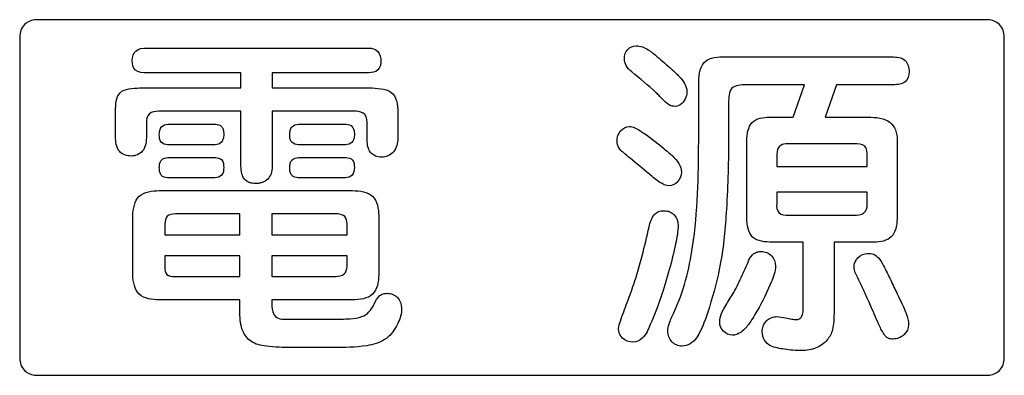
# Model space of a CAD drawing. Units: millimetres. Extents: x 0 to 841, y 0 to 594.
# Drawn here: x 365 to 383, y 335 to 342 of the extents above; entities that cross this region are included whole.
import ezdxf

# ---------------------------------------------------------------- set-up
doc = ezdxf.new("R2010")
doc.units = ezdxf.units.MM
doc.header["$LTSCALE"] = 46.255
doc.layers.add('20_FEATURES', color=7, linetype='CONTINUOUS')

msp = doc.modelspace()

# ---------------------------------------------------------------- linework, layer by layer
at = {"layer": '20_FEATURES', "color": 7, "linetype": 'CONTINUOUS'}
for p, q in [((382.3648, 341.6368), (365.5004, 341.6368)), ((365.2096, 341.3368), (365.2096, 335.6368)), ((382.6556, 335.6368), (382.6556, 341.3368)), ((367.4655, 341.133), (371.3915, 341.133)), ((377.6667, 340.978), (380.6643, 340.978)), ((369.1308, 340.697), (367.4655, 340.697)), ((369.1308, 340.4274), (369.1308, 340.697)), ((371.3915, 340.697), (369.6824, 340.697)), ((369.6824, 340.697), (369.6824, 340.4274)), ((367.3342, 340.4274), (369.1308, 340.4274)), ((369.6824, 340.4274), (371.4573, 340.4274)), ((377.2409, 339.4861), (377.2409, 340.4848)), ((379.114, 340.4848), (378.0819, 340.4848)), ((378.917, 339.9105), (379.114, 340.4848)), ((379.6821, 340.4848), (379.4799, 339.9105)), ((380.686, 340.4848), (379.6821, 340.4848)), ((377.7708, 340.1689), (377.7708, 339.5777)), ((366.908, 339.5662), (366.908, 340.0199)), ((369.1308, 340.0142), (367.6729, 340.0142)), ((369.1308, 339.044), (369.1308, 340.0142)), ((371.1731, 340.0142), (369.6824, 340.0142)), ((369.6824, 340.0142), (369.6824, 339.0327)), ((371.9103, 339.9451), (371.9103, 339.5377)), ((378.4915, 339.9105), (378.917, 339.9105)), ((379.4799, 339.9105), (380.2388, 339.9105)), ((367.4544, 339.802), (367.4544, 339.5777)), ((367.8368, 339.7846), (368.6774, 339.7846)), ((370.1516, 339.7846), (370.9929, 339.7846)), ((371.3643, 339.5377), (371.3643, 339.7615)), ((368.6723, 339.4228), (367.831, 339.4228)), ((370.9819, 339.4228), (370.1464, 339.4228)), ((378.0926, 338.1147), (378.0926, 339.4919)), ((379.9877, 339.4402), (378.9121, 339.4402)), ((380.7573, 339.4919), (380.7573, 338.1032)), ((367.8368, 339.1934), (368.6774, 339.1934)), ((370.1516, 339.1934), (370.9929, 339.1934)), ((378.6224, 339.1875), (378.6224, 339.0385)), ((380.2282, 339.0385), (380.2282, 339.2218)), ((378.6224, 339.0385), (380.2282, 339.0385)), ((368.6723, 338.8377), (367.831, 338.8377)), ((370.9819, 338.8377), (370.1464, 338.8377)), ((367.6835, 338.6079), (371.1076, 338.6079)), ((380.2282, 338.5796), (378.6224, 338.5796)), ((378.6224, 338.5796), (378.6224, 338.3728)), ((380.2282, 338.3612), (380.2282, 338.5796)), ((367.2143, 337.116), (367.2143, 338.1664)), ((369.1088, 338.1948), (367.9681, 338.1948)), ((369.1088, 337.8274), (369.1088, 338.1948)), ((370.8454, 338.1948), (369.6772, 338.1948)), ((369.6772, 338.1948), (369.6772, 337.8274)), ((371.5717, 338.1664), (371.5717, 337.116)), ((378.8405, 338.1719), (379.9877, 338.1719)), ((367.7824, 338.0169), (367.7824, 337.8274)), ((371.0091, 337.8274), (371.0091, 338.0227)), ((367.7824, 337.8274), (369.1088, 337.8274)), ((369.6772, 337.8274), (371.0091, 337.8274)), ((379.092, 337.6956), (378.5463, 337.6956)), ((379.092, 336.5539), (379.092, 337.6956)), ((380.3536, 337.6956), (379.638, 337.6956)), ((379.638, 337.6956), (379.638, 336.4334)), ((369.1088, 337.4548), (367.7824, 337.4548)), ((367.7824, 337.4548), (367.7824, 337.2481)), ((369.1088, 337.0874), (369.1088, 337.4548)), ((371.0091, 337.4548), (369.6772, 337.4548)), ((369.6772, 337.4548), (369.6772, 337.0874)), ((371.0091, 337.2653), (371.0091, 337.4548)), ((367.9622, 337.0874), (369.1088, 337.0874)), ((369.6772, 337.0874), (370.8072, 337.0874)), ((369.1088, 336.674), (367.6835, 336.674)), ((369.1088, 336.4334), (369.1088, 336.674)), ((371.1076, 336.674), (369.6772, 336.674)), ((369.6772, 336.674), (369.6772, 336.5593)), ((369.9824, 336.3302), (370.7414, 336.3302)), ((370.7635, 335.8306), (370.0265, 335.8306)), ((365.5004, 335.3368), (382.3648, 335.3368))]:
    msp.add_line(p, q, dxfattribs=at)
for points, knots in [([(365.5004, 341.6368), (365.4258, 341.6368), (365.2694, 341.5705), (365.2096, 341.413), (365.2096, 341.3368)], [0, 0, 0, 0, 0.4944183, 1, 1, 1, 1]), ([(382.6556, 341.3368), (382.6556, 341.413), (382.5958, 341.5705), (382.4393, 341.6368), (382.3648, 341.6368)], [0, 0, 0, 0, 0.5055817, 1, 1, 1, 1]), ([(367.2033, 340.9151), (367.2033, 340.9744), (367.2439, 341.1228), (367.3964, 341.133), (367.4655, 341.133)], [0, 0, 0, 0, 0.4621084, 1, 1, 1, 1]), ([(371.3915, 341.133), (371.4492, 341.133), (371.5835, 341.0953), (371.6099, 340.9592), (371.6099, 340.8977)], [0, 0, 0, 0, 0.4839297, 1, 1, 1, 1]), ([(375.9252, 340.9495), (375.9252, 341.0067), (375.9609, 341.1265), (376.0788, 341.1733), (376.1326, 341.1733)], [0, 0, 0, 0, 0.5152617, 1, 1, 1, 1]), ([(376.1326, 341.1733), (376.2068, 341.1733), (376.3474, 341.1162), (376.5401, 340.952), (376.677, 340.8342), (376.7607, 340.7602)], [0, 0, 0, 0, 0.29157, 0.5607608, 1, 1, 1, 1]), ([(367.4655, 340.697), (367.3954, 340.697), (367.2359, 340.6991), (367.2033, 340.8548), (367.2033, 340.9151)], [0, 0, 0, 0, 0.5375214, 1, 1, 1, 1]), ([(371.6099, 340.8977), (371.6099, 340.844), (371.5777, 340.7165), (371.4487, 340.697), (371.3915, 340.697)], [0, 0, 0, 0, 0.4843501, 1, 1, 1, 1]), ([(376.0558, 340.7139), (376.0176, 340.7475), (375.9448, 340.8114), (375.9252, 340.9077), (375.9252, 340.9495)], [0, 0, 0, 0, 0.5491809, 1, 1, 1, 1]), ([(377.2409, 340.4848), (377.2429, 340.6189), (377.2488, 340.8395), (377.4794, 340.9769), (377.5999, 340.9792), (377.6667, 340.978)], [0, 0, 0, 0, 0.5321488, 0.7349744, 1, 1, 1, 1]), ([(380.6643, 340.978), (380.7448, 340.978), (380.9236, 340.9601), (380.9702, 340.7852), (380.9702, 340.7139)], [0, 0, 0, 0, 0.5302405, 1, 1, 1, 1]), ([(376.7607, 340.7602), (376.8066, 340.7179), (376.9227, 340.6112), (377.0332, 340.4639), (377.0332, 340.3642)], [0, 0, 0, 0, 0.3853158, 1, 1, 1, 1]), ([(376.5478, 340.2838), (376.5276, 340.3036), (376.3718, 340.456), (376.2006, 340.5916), (376.0558, 340.7139)], [0, 0, 0, 0, 0.1299124, 1, 1, 1, 1]), ([(380.9702, 340.7139), (380.9702, 340.6516), (380.9238, 340.4941), (380.7609, 340.4848), (380.686, 340.4848)], [0, 0, 0, 0, 0.4539691, 1, 1, 1, 1]), ([(366.908, 340.0199), (366.908, 340.1305), (366.9254, 340.4174), (367.2155, 340.4236), (367.3342, 340.4274)], [0, 0, 0, 0, 0.4821075, 1, 1, 1, 1]), ([(371.4573, 340.4274), (371.5832, 340.4215), (371.9007, 340.3946), (371.9085, 340.0748), (371.9103, 339.9451)], [0, 0, 0, 0, 0.4927052, 1, 1, 1, 1]), ([(378.0819, 340.4848), (377.9947, 340.4828), (377.7746, 340.4751), (377.7708, 340.2552), (377.7708, 340.1689)], [0, 0, 0, 0, 0.5023188, 1, 1, 1, 1]), ([(376.8261, 340.1), (376.8068, 340.1), (376.6917, 340.1152), (376.6137, 340.2166), (376.5478, 340.2838)], [0, 0, 0, 0, 0.1702303, 1, 1, 1, 1]), ([(377.0332, 340.3642), (377.0332, 340.3313), (377.0133, 340.2177), (376.9103, 340.1), (376.8261, 340.1)], [0, 0, 0, 0, 0.2808146, 1, 1, 1, 1]), ([(367.6729, 340.0142), (367.6138, 340.0142), (367.4733, 339.9983), (367.4544, 339.8589), (367.4544, 339.802)], [0, 0, 0, 0, 0.5091347, 1, 1, 1, 1]), ([(371.3643, 339.7615), (371.3643, 339.8285), (371.3716, 339.9786), (371.2273, 340.0121), (371.1731, 340.0142)], [0, 0, 0, 0, 0.552598, 1, 1, 1, 1]), ([(378.0926, 339.4919), (378.0965, 339.6051), (378.1272, 339.8662), (378.3862, 339.9105), (378.4915, 339.9105)], [0, 0, 0, 0, 0.5181409, 1, 1, 1, 1]), ([(380.2388, 339.9105), (380.3749, 339.9086), (380.5937, 339.8986), (380.7441, 339.6768), (380.755, 339.5571), (380.7573, 339.4919)], [0, 0, 0, 0, 0.5368192, 0.7426101, 1, 1, 1, 1]), ([(367.6835, 339.6008), (367.6835, 339.6484), (367.6983, 339.7492), (367.7959, 339.7846), (367.8368, 339.7846)], [0, 0, 0, 0, 0.5378256, 1, 1, 1, 1]), ([(368.6774, 339.7846), (368.7178, 339.7846), (368.7877, 339.7646), (368.8162, 339.6934), (368.8238, 339.6472), (368.8255, 339.6065), (368.8237, 339.5656), (368.8152, 339.5183), (368.7847, 339.4458), (368.7137, 339.4228), (368.6723, 339.4228)], [0, 0, 0, 0, 0.2280243, 0.3438526, 0.4135326, 0.4933204, 0.5736036, 0.6447108, 0.7654118, 1, 1, 1, 1]), ([(370.1464, 339.4228), (370.1053, 339.4228), (370.0349, 339.4428), (370.0034, 339.5139), (369.9951, 339.5602), (369.9931, 339.6009), (369.9952, 339.6419), (370.0045, 339.6894), (370.0379, 339.7616), (370.1094, 339.7846), (370.1516, 339.7846)], [0, 0, 0, 0, 0.2296943, 0.3457091, 0.4146909, 0.4933778, 0.572742, 0.6432456, 0.7641525, 1, 1, 1, 1]), ([(370.9929, 339.7846), (371.0325, 339.7846), (371.1006, 339.7633), (371.1304, 339.6936), (371.1388, 339.6473), (371.1407, 339.6065), (371.1386, 339.5655), (371.1293, 339.518), (371.0959, 339.4456), (371.0242, 339.4228), (370.9819, 339.4228)], [0, 0, 0, 0, 0.223027, 0.3394492, 0.4090505, 0.4885609, 0.5685682, 0.6396333, 0.7614848, 1, 1, 1, 1]), ([(375.794, 339.4919), (375.794, 339.5535), (375.8353, 339.6751), (375.9507, 339.7415), (376.0069, 339.7441)], [0, 0, 0, 0, 0.5226186, 1, 1, 1, 1]), ([(376.0069, 339.7441), (376.0768, 339.7441), (376.3045, 339.6171), (376.4867, 339.4632), (376.6239, 339.3539)], [0, 0, 0, 0, 0.2849402, 1, 1, 1, 1]), ([(367.1868, 339.2218), (367.1111, 339.2218), (366.9243, 339.2836), (366.908, 339.4765), (366.908, 339.5662)], [0, 0, 0, 0, 0.4576808, 1, 1, 1, 1]), ([(367.4544, 339.5777), (367.4544, 339.4863), (367.4413, 339.297), (367.2603, 339.2218), (367.1868, 339.2218)], [0, 0, 0, 0, 0.5542294, 1, 1, 1, 1]), ([(367.831, 339.4228), (367.7907, 339.4228), (367.6923, 339.4536), (367.6835, 339.5546), (367.6835, 339.6008)], [0, 0, 0, 0, 0.4656672, 1, 1, 1, 1]), ([(371.6206, 339.1991), (371.5501, 339.1991), (371.3767, 339.2698), (371.3643, 339.4508), (371.3643, 339.5377)], [0, 0, 0, 0, 0.4478472, 1, 1, 1, 1]), ([(371.9103, 339.5377), (371.9103, 339.452), (371.8702, 339.2743), (371.6975, 339.1991), (371.6206, 339.1991)], [0, 0, 0, 0, 0.5270409, 1, 1, 1, 1]), ([(377.7708, 339.5777), (377.7708, 339.145), (377.7485, 338.386), (377.6844, 337.6267), (377.6233, 337.3055)], [0, 0, 0, 0, 0.5696166, 1, 1, 1, 1]), ([(376.0234, 339.182), (375.9817, 339.2166), (375.9157, 339.2733), (375.8146, 339.3633), (375.794, 339.4464), (375.794, 339.4919)], [0, 0, 0, 0, 0.406845, 0.6584129, 1, 1, 1, 1]), ([(376.6239, 339.3539), (376.6759, 339.3115), (376.8095, 339.2043), (376.935, 339.0446), (376.935, 338.9352)], [0, 0, 0, 0, 0.3801717, 1, 1, 1, 1]), ([(376.7989, 336.4447), (376.9746, 336.8109), (377.2198, 337.8307), (377.2366, 338.8619), (377.2409, 339.4861)], [0, 0, 0, 0, 0.394212, 1, 1, 1, 1]), ([(378.9121, 339.4402), (378.831, 339.4402), (378.6346, 339.4507), (378.6207, 339.2582), (378.6224, 339.1875)], [0, 0, 0, 0, 0.5344018, 1, 1, 1, 1]), ([(380.2282, 339.2218), (380.2282, 339.2811), (380.2125, 339.4366), (380.0542, 339.4383), (379.9877, 339.4402)], [0, 0, 0, 0, 0.4712461, 1, 1, 1, 1]), ([(367.831, 338.8377), (367.7908, 338.8377), (367.721, 338.8578), (367.6923, 338.9289), (367.6846, 338.975), (367.6829, 339.0156), (367.6848, 339.0563), (367.6932, 339.1026), (367.7249, 339.1737), (367.7956, 339.1934), (367.8368, 339.1934)], [0, 0, 0, 0, 0.2291243, 0.3458753, 0.4160536, 0.496389, 0.5767325, 0.647079, 0.765285, 1, 1, 1, 1]), ([(368.6774, 339.1934), (368.7174, 339.1934), (368.8161, 339.1673), (368.8249, 339.0664), (368.8249, 339.0211)], [0, 0, 0, 0, 0.468882, 1, 1, 1, 1]), ([(370.1464, 338.8377), (370.1054, 338.8377), (370.0349, 338.8575), (370.0034, 338.9286), (369.9951, 338.975), (369.9931, 339.0156), (369.9952, 339.0563), (370.0044, 339.1029), (370.0387, 339.1737), (370.1098, 339.1934), (370.1516, 339.1934)], [0, 0, 0, 0, 0.2312261, 0.3480311, 0.4175845, 0.497011, 0.5764489, 0.6461941, 0.7645186, 1, 1, 1, 1]), ([(370.9929, 339.1934), (371.0321, 339.1934), (371.1286, 339.1658), (371.14, 339.0666), (371.14, 339.0211)], [0, 0, 0, 0, 0.4632539, 1, 1, 1, 1]), ([(376.7169, 338.6942), (376.6585, 338.6942), (376.5282, 338.7611), (376.3154, 338.9451), (376.1374, 339.0878), (376.0234, 339.182)], [0, 0, 0, 0, 0.205093, 0.4811353, 1, 1, 1, 1]), ([(368.8249, 339.0211), (368.8249, 338.9739), (368.8133, 338.8716), (368.7137, 338.8377), (368.6723, 338.8377)], [0, 0, 0, 0, 0.5326951, 1, 1, 1, 1]), ([(369.6824, 339.0327), (369.6824, 338.99), (369.6724, 338.9094), (369.6113, 338.8062), (369.5285, 338.7562), (369.4518, 338.7375), (369.3896, 338.7331), (369.3295, 338.7371), (369.2607, 338.7544), (369.1859, 338.8061), (369.1373, 338.9149), (369.1308, 338.9977), (369.1308, 339.044)], [0, 0, 0, 0, 0.1373305, 0.2553152, 0.3725717, 0.4372229, 0.5081731, 0.5723602, 0.629985, 0.7353133, 0.8510567, 1, 1, 1, 1]), ([(371.14, 339.0211), (371.14, 338.9736), (371.1247, 338.8707), (371.0242, 338.8377), (370.9819, 338.8377)], [0, 0, 0, 0, 0.5289364, 1, 1, 1, 1]), ([(376.935, 338.9352), (376.935, 338.875), (376.8892, 338.7561), (376.7731, 338.6942), (376.7169, 338.6942)], [0, 0, 0, 0, 0.5170084, 1, 1, 1, 1]), ([(367.2143, 338.1664), (367.2183, 338.2862), (367.2716, 338.5722), (367.5605, 338.6079), (367.6835, 338.6079)], [0, 0, 0, 0, 0.4934314, 1, 1, 1, 1]), ([(371.1076, 338.6079), (371.2305, 338.6079), (371.5198, 338.5728), (371.5696, 338.2858), (371.5717, 338.1664)], [0, 0, 0, 0, 0.5072392, 1, 1, 1, 1]), ([(378.6224, 338.3728), (378.6185, 338.3199), (378.6369, 338.1793), (378.779, 338.1741), (378.8405, 338.1719)], [0, 0, 0, 0, 0.4630458, 1, 1, 1, 1]), ([(379.9877, 338.1719), (380.0501, 338.1719), (380.1835, 338.1805), (380.2282, 338.3093), (380.2282, 338.3612)], [0, 0, 0, 0, 0.5458563, 1, 1, 1, 1]), ([(367.9681, 338.1948), (367.9183, 338.1929), (367.7986, 338.1842), (367.7842, 338.0651), (367.7824, 338.0169)], [0, 0, 0, 0, 0.5081892, 1, 1, 1, 1]), ([(371.0091, 338.0227), (371.0091, 338.0663), (370.99, 338.167), (370.8899, 338.1927), (370.8454, 338.1948)], [0, 0, 0, 0, 0.4943918, 1, 1, 1, 1]), ([(376.3621, 337.9652), (376.3806, 338.0436), (376.4128, 338.1583), (376.5312, 338.2442), (376.6114, 338.2547), (376.6776, 338.2493), (376.7425, 338.2315), (376.8426, 338.1672), (376.8751, 338.0604), (376.8751, 337.994)], [0, 0, 0, 0, 0.2938955, 0.4007232, 0.513681, 0.5804259, 0.6423785, 0.7577833, 1, 1, 1, 1]), ([(378.5463, 337.6956), (378.4251, 337.6977), (378.1371, 337.7157), (378.0964, 338.0003), (378.0926, 338.1147)], [0, 0, 0, 0, 0.5143579, 1, 1, 1, 1]), ([(380.7573, 338.1032), (380.7512, 337.9931), (380.7073, 337.7433), (380.4578, 337.6956), (380.3536, 337.6956)], [0, 0, 0, 0, 0.5141704, 1, 1, 1, 1]), ([(375.9742, 336.628), (376.0139, 336.7349), (376.1734, 337.1712), (376.285, 337.6234), (376.3621, 337.9652)], [0, 0, 0, 0, 0.245537, 1, 1, 1, 1]), ([(376.8751, 337.994), (376.8751, 337.8844), (376.8255, 337.6186), (376.6793, 337.0283), (376.5213, 336.5506), (376.3834, 336.238)], [0, 0, 0, 0, 0.1797683, 0.4395482, 1, 1, 1, 1]), ([(378.1311, 337.3801), (378.1497, 337.4242), (378.1934, 337.4861), (378.2806, 337.5241), (378.36, 337.5334), (378.4498, 337.5168), (378.5623, 337.4418), (378.6004, 337.3371), (378.6004, 337.2709)], [0, 0, 0, 0, 0.2127121, 0.3106815, 0.4147738, 0.5638474, 0.7058196, 1, 1, 1, 1]), ([(379.9929, 337.2595), (379.9929, 337.3196), (380.0498, 337.4421), (380.1729, 337.4946), (380.2333, 337.4946)], [0, 0, 0, 0, 0.4985457, 1, 1, 1, 1]), ([(380.2333, 337.4946), (380.2685, 337.4946), (380.3422, 337.4918), (380.4453, 337.4075), (380.5358, 337.2442), (380.6022, 337.1092), (380.6426, 337.0242)], [0, 0, 0, 0, 0.1590646, 0.3187144, 0.5742861, 1, 1, 1, 1]), ([(367.7824, 337.2481), (367.7824, 337.2052), (367.7993, 337.0938), (367.913, 337.0894), (367.9622, 337.0874)], [0, 0, 0, 0, 0.4654184, 1, 1, 1, 1]), ([(370.8072, 337.0874), (370.8601, 337.0896), (370.9753, 337.1048), (371.0091, 337.2183), (371.0091, 337.2653)], [0, 0, 0, 0, 0.5295749, 1, 1, 1, 1]), ([(377.6233, 337.3055), (377.5748, 337.0475), (377.4577, 336.6066), (377.3072, 336.1674), (377.2027, 336.0027)], [0, 0, 0, 0, 0.5737305, 1, 1, 1, 1]), ([(378.6004, 337.2709), (378.6004, 337.1725), (378.507, 336.9299), (378.4015, 336.7051), (378.3279, 336.5708)], [0, 0, 0, 0, 0.3910781, 1, 1, 1, 1]), ([(380.1296, 336.9152), (380.1054, 336.9637), (380.0518, 337.0732), (379.9929, 337.1899), (379.9929, 337.2595)], [0, 0, 0, 0, 0.4382097, 1, 1, 1, 1]), ([(367.6835, 336.674), (367.5605, 336.674), (367.2714, 336.7098), (367.2183, 336.9961), (367.2143, 337.116)], [0, 0, 0, 0, 0.5062826, 1, 1, 1, 1]), ([(371.5717, 337.116), (371.5696, 336.9965), (371.52, 336.7092), (371.2305, 336.674), (371.1076, 336.674)], [0, 0, 0, 0, 0.4930492, 1, 1, 1, 1]), ([(377.7708, 336.6569), (377.7944, 336.6943), (377.8766, 336.8277), (377.9521, 336.9659), (377.9944, 337.0702)], [0, 0, 0, 0, 0.2821846, 1, 1, 1, 1]), ([(380.2716, 336.6053), (380.2572, 336.6384), (380.2111, 336.7423), (380.1658, 336.8467), (380.1296, 336.9152)], [0, 0, 0, 0, 0.3182434, 1, 1, 1, 1]), ([(371.4897, 336.5998), (371.5165, 336.6536), (371.5555, 336.7311), (371.6495, 336.7848), (371.714, 336.7909), (371.773, 336.786), (371.839, 336.7671), (371.9412, 336.7005), (372.0016, 336.4957), (371.9509, 336.3401), (371.9085, 336.2549)], [0, 0, 0, 0, 0.1800227, 0.2451826, 0.3150534, 0.3702305, 0.4219692, 0.5195262, 0.7220644, 1, 1, 1, 1]), ([(380.7573, 336.7775), (380.8145, 336.6633), (380.9051, 336.4916), (380.9596, 336.2995), (380.9596, 336.2323)], [0, 0, 0, 0, 0.6553608, 1, 1, 1, 1]), ([(369.6772, 336.5593), (369.679, 336.4945), (369.7182, 336.3194), (369.9008, 336.3302), (369.9824, 336.3302)], [0, 0, 0, 0, 0.442247, 1, 1, 1, 1]), ([(370.7414, 336.3302), (370.8501, 336.3302), (371.027, 336.3324), (371.2571, 336.3569), (371.4122, 336.4534), (371.4641, 336.5496), (371.4897, 336.5998)], [0, 0, 0, 0, 0.3825673, 0.625794, 0.8019318, 1, 1, 1, 1]), ([(375.8212, 336.1636), (375.8249, 336.2091), (375.8725, 336.367), (375.9319, 336.5182), (375.9742, 336.628)], [0, 0, 0, 0, 0.2794895, 1, 1, 1, 1]), ([(377.8421, 336.0485), (377.7828, 336.0485), (377.6573, 336.0985), (377.594, 336.2755), (377.6532, 336.4674), (377.7254, 336.5832), (377.7708, 336.6569)], [0, 0, 0, 0, 0.2321822, 0.4663521, 0.6607413, 1, 1, 1, 1]), ([(378.3279, 336.5708), (378.2803, 336.4858), (378.196, 336.3435), (378.0625, 336.1419), (377.9229, 336.0485), (377.8421, 336.0485)], [0, 0, 0, 0, 0.3971195, 0.6704281, 1, 1, 1, 1]), ([(378.6279, 336.376), (378.6794, 336.376), (378.7661, 336.3555), (378.8663, 336.3347), (378.9287, 336.3261), (378.9744, 336.3227), (379.0268, 336.3286), (379.0977, 336.4063), (379.092, 336.4934), (379.092, 336.5539)], [0, 0, 0, 0, 0.2415477, 0.4128405, 0.4822194, 0.5359831, 0.6299276, 0.7156218, 1, 1, 1, 1]), ([(380.686, 335.9796), (380.6565, 335.9796), (380.5873, 335.9808), (380.4969, 336.0934), (380.4036, 336.3031), (380.3226, 336.4868), (380.2716, 336.6053)], [0, 0, 0, 0, 0.1121066, 0.243731, 0.5100203, 1, 1, 1, 1]), ([(370.0265, 335.8306), (369.8778, 335.8294), (369.6363, 335.8322), (369.3036, 335.902), (369.1257, 336.1422), (369.1144, 336.3293), (369.1088, 336.4334)], [0, 0, 0, 0, 0.3480677, 0.5734403, 0.7561549, 1, 1, 1, 1]), ([(377.2027, 336.0027), (377.1739, 335.9587), (377.098, 335.8846), (376.9619, 335.8436), (376.8451, 335.867), (376.7613, 335.9265), (376.7066, 336.0161), (376.6869, 336.1278), (376.7199, 336.2763), (376.7693, 336.3784), (376.7989, 336.4447)], [0, 0, 0, 0, 0.1495016, 0.2900726, 0.3860921, 0.4787367, 0.5741596, 0.6777795, 0.7932358, 1, 1, 1, 1]), ([(378.3657, 336.1059), (378.3657, 336.1748), (378.4147, 336.3211), (378.5601, 336.376), (378.6279, 336.376)], [0, 0, 0, 0, 0.504146, 1, 1, 1, 1]), ([(379.638, 336.4334), (379.638, 336.3372), (379.6354, 336.1696), (379.5258, 335.9408), (379.3215, 335.803), (379.1521, 335.7733), (379.0648, 335.7733)], [0, 0, 0, 0, 0.2893428, 0.4956998, 0.7370313, 1, 1, 1, 1]), ([(371.9085, 336.2549), (371.9011, 336.2398), (371.8418, 336.1279), (371.7662, 336.0243), (371.6754, 335.9683)], [0, 0, 0, 0, 0.1330848, 1, 1, 1, 1]), ([(376.3834, 336.238), (376.3464, 336.1514), (376.289, 335.9991), (376.1335, 335.9224), (376.0727, 335.9224)], [0, 0, 0, 0, 0.6079021, 1, 1, 1, 1]), ([(380.9596, 336.2323), (380.9596, 336.1671), (380.894, 336.0303), (380.7547, 335.9796), (380.686, 335.9796)], [0, 0, 0, 0, 0.4870916, 1, 1, 1, 1]), ([(376.0727, 335.9224), (376.0078, 335.9224), (375.8751, 335.9696), (375.8186, 336.1023), (375.8212, 336.1636)], [0, 0, 0, 0, 0.5139912, 1, 1, 1, 1]), ([(371.6754, 335.9683), (371.5819, 335.9075), (371.271, 335.8277), (370.9621, 335.8306), (370.7635, 335.8306)], [0, 0, 0, 0, 0.3595668, 1, 1, 1, 1]), ([(379.0648, 335.7733), (378.9623, 335.7733), (378.7771, 335.7936), (378.5902, 335.8252), (378.5132, 335.8592)], [0, 0, 0, 0, 0.549137, 1, 1, 1, 1]), ([(365.2096, 335.6368), (365.2096, 335.5606), (365.2694, 335.4031), (365.4258, 335.3368), (365.5004, 335.3368)], [0, 0, 0, 0, 0.5055817, 1, 1, 1, 1]), ([(382.3648, 335.3368), (382.4393, 335.3368), (382.5958, 335.4031), (382.6556, 335.5606), (382.6556, 335.6368)], [0, 0, 0, 0, 0.4944183, 1, 1, 1, 1])]:
    msp.add_open_spline(points, degree=3, knots=knots, dxfattribs=at)
for points in [[(377.9944, 337.0702), (378.043, 337.1721), (378.0871, 337.2761), (378.1311, 337.3801)], [(380.6426, 337.0242), (380.6797, 336.9414), (380.7183, 336.8594), (380.7573, 336.7775)], [(378.5132, 335.8592), (378.4263, 335.8994), (378.3657, 336.0101), (378.3657, 336.1059)]]:
    msp.add_open_spline(points, degree=3, dxfattribs=at)

doc.saveas('drawing.dxf')
